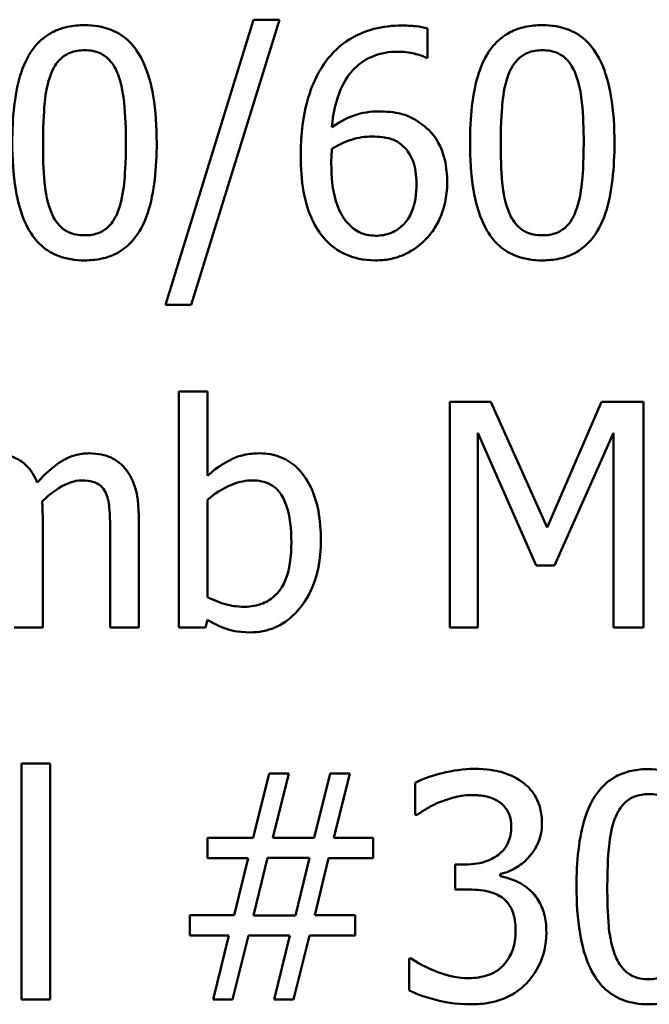
# Model space of a CAD drawing. Units: inches. Extents: x 0.05 to 2.15, y 0.02 to 1.67.
# Drawn here: x 1.67 to 1.69, y 0.48 to 0.52 of the extents above; entities that cross this region are included whole.
import ezdxf

# ---------------------------------------------------------------- set-up
doc = ezdxf.new("R2010")
doc.units = ezdxf.units.IN
doc.header["$LTSCALE"] = 0.1
doc.header["$MEASUREMENT"] = 0
doc.layers.add('Visible (ANSI)', color=7, linetype='Continuous', lineweight=50)

msp = doc.modelspace()

# ---------------------------------------------------------------- linework, layer by layer
at = {"layer": 'Visible (ANSI)'}
for p, q in [((1.675487, 0.515146), (1.672057, 0.504043)), ((1.673055, 0.504043), (1.6765, 0.515146)), ((1.6765, 0.515146), (1.675487, 0.515146)), ((1.682269, 0.513663), (1.682269, 0.514797)), ((1.682219, 0.513663), (1.682269, 0.513663)), ((1.672057, 0.504043), (1.673055, 0.504043)), ((1.67369, 0.500657), (1.672578, 0.500657)), ((1.672578, 0.500657), (1.672578, 0.491465)), ((1.67369, 0.497377), (1.67369, 0.500657)), ((1.683132, 0.500265), (1.683132, 0.491465)), ((1.684729, 0.500265), (1.683132, 0.500265)), ((1.686926, 0.495366), (1.684729, 0.500265)), ((1.689051, 0.500265), (1.686926, 0.495366)), ((1.690677, 0.500265), (1.689051, 0.500265)), ((1.690677, 0.491465), (1.690677, 0.500265)), ((1.684223, 0.491465), (1.684223, 0.499046)), ((1.684223, 0.499046), (1.686498, 0.49389)), ((1.687211, 0.49389), (1.689507, 0.499046)), ((1.689507, 0.499046), (1.689507, 0.491465)), ((1.67369, 0.492656), (1.67369, 0.496443)), ((1.667272, 0.491465), (1.667272, 0.495815)), ((1.671016, 0.491465), (1.671016, 0.495815)), ((1.669903, 0.495287), (1.669903, 0.491465)), ((1.686498, 0.49389), (1.687211, 0.49389)), ((1.673619, 0.491465), (1.67369, 0.491772)), ((1.666159, 0.491465), (1.667272, 0.491465)), ((1.669903, 0.491465), (1.671016, 0.491465)), ((1.672578, 0.491465), (1.673619, 0.491465)), ((1.683132, 0.491465), (1.684223, 0.491465)), ((1.689507, 0.491465), (1.690677, 0.491465)), ((1.667564, 0.486168), (1.666452, 0.486168)), ((1.666452, 0.486168), (1.666452, 0.476976)), ((1.667564, 0.476976), (1.667564, 0.486168)), ((1.6761, 0.485776), (1.67548, 0.48328)), ((1.676864, 0.485776), (1.6761, 0.485776)), ((1.676243, 0.48328), (1.676864, 0.485776)), ((1.678475, 0.485776), (1.677855, 0.48328)), ((1.679238, 0.485776), (1.678475, 0.485776)), ((1.678618, 0.48328), (1.679238, 0.485776)), ((1.681791, 0.485419), (1.681791, 0.484171)), ((1.681791, 0.484171), (1.681863, 0.484171)), ((1.67548, 0.48328), (1.673697, 0.48328)), ((1.673697, 0.48328), (1.673697, 0.482481)), ((1.677855, 0.48328), (1.676243, 0.48328)), ((1.680144, 0.48328), (1.678618, 0.48328)), ((1.680144, 0.482481), (1.680144, 0.48328)), ((1.673697, 0.482481), (1.675273, 0.482481)), ((1.675273, 0.482481), (1.674738, 0.480264)), ((1.675487, 0.480249), (1.676036, 0.482496)), ((1.676036, 0.482496), (1.677669, 0.482496)), ((1.677669, 0.482496), (1.67712, 0.480249)), ((1.677876, 0.480264), (1.678411, 0.482481)), ((1.678411, 0.482481), (1.680144, 0.482481)), ((1.683738, 0.482239), (1.683346, 0.482239)), ((1.683346, 0.482239), (1.683346, 0.481262)), ((1.6851, 0.481782), (1.6851, 0.481868)), ((1.683346, 0.481262), (1.683845, 0.481262)), ((1.674738, 0.480264), (1.673006, 0.480264)), ((1.673006, 0.480264), (1.673006, 0.479465)), ((1.67712, 0.480249), (1.675487, 0.480249)), ((1.679452, 0.480264), (1.677876, 0.480264)), ((1.679452, 0.479465), (1.679452, 0.480264)), ((1.673006, 0.479465), (1.674532, 0.479465)), ((1.674532, 0.479465), (1.673911, 0.476976)), ((1.674674, 0.476976), (1.675295, 0.479465)), ((1.675295, 0.479465), (1.676906, 0.479465)), ((1.676906, 0.479465), (1.676286, 0.476976)), ((1.677049, 0.476976), (1.677669, 0.479465)), ((1.677669, 0.479465), (1.679452, 0.479465)), ((1.681634, 0.478581), (1.681549, 0.478581)), ((1.681549, 0.478581), (1.681549, 0.477333)), ((1.666452, 0.476976), (1.667564, 0.476976)), ((1.673911, 0.476976), (1.674674, 0.476976)), ((1.676286, 0.476976), (1.677049, 0.476976))]:
    msp.add_line(p, q, dxfattribs=at)
for points, knots in [([(1.668905, 0.514932), (1.668678, 0.514932), (1.66845, 0.514912), (1.668026, 0.514818), (1.667831, 0.51475), (1.667388, 0.514519), (1.667166, 0.514336), (1.666765, 0.513854), (1.666581, 0.513523), (1.666171, 0.512287), (1.666088, 0.511307), (1.666088, 0.510347)], [-0.1513951, -0.1513951, -0.1513951, -0.1513951, -0.130743, -0.130743, -0.1118783, -0.1118783, -0.0853141, -0.0853141, -0.0548475, -0.0548475, 0, 0, 0, 0]), ([(1.671715, 0.510354), (1.671715, 0.510953), (1.67168, 0.511583), (1.6715, 0.512636), (1.671375, 0.513112), (1.671009, 0.513871), (1.67083, 0.514108), (1.670448, 0.514485), (1.670213, 0.514639), (1.669617, 0.51488), (1.669261, 0.514932), (1.668905, 0.514932)], [-0.09187439, -0.09187439, -0.09187439, -0.09187439, -0.06892108, -0.06892108, -0.05102368, -0.05102368, -0.03674876, -0.03674876, -0.02036935, -0.02036935, 0, 0, 0, 0]), ([(1.681271, 0.514918), (1.6809, 0.514918), (1.680529, 0.514879), (1.67977, 0.514679), (1.679471, 0.514529), (1.678863, 0.514154), (1.678546, 0.513859), (1.67829, 0.513499)], [-0.05470929, -0.05470929, -0.05470929, -0.05470929, -0.04079154, -0.04079154, -0.02525878, -0.02525878, 0, 0, 0, 0]), ([(1.682269, 0.514797), (1.682126, 0.514844), (1.68197, 0.514873), (1.681727, 0.5149), (1.681543, 0.514918), (1.681271, 0.514918)], [-0.04064196, -0.04064196, -0.04064196, -0.04064196, -0.01556081, -0.01556081, 0, 0, 0, 0]), ([(1.68674, 0.514932), (1.686513, 0.514932), (1.686285, 0.514912), (1.685861, 0.514818), (1.685666, 0.51475), (1.685223, 0.514519), (1.685001, 0.514336), (1.6846, 0.513854), (1.684416, 0.513523), (1.684007, 0.512287), (1.683924, 0.511307), (1.683924, 0.510347)], [-0.1513951, -0.1513951, -0.1513951, -0.1513951, -0.130743, -0.130743, -0.1118783, -0.1118783, -0.0853141, -0.0853141, -0.0548475, -0.0548475, 0, 0, 0, 0]), ([(1.68955, 0.510354), (1.68955, 0.510953), (1.689515, 0.511583), (1.689335, 0.512636), (1.68921, 0.513112), (1.688845, 0.513871), (1.688665, 0.514108), (1.688284, 0.514485), (1.688049, 0.514639), (1.687452, 0.51488), (1.687097, 0.514932), (1.68674, 0.514932)], [-0.09187439, -0.09187439, -0.09187439, -0.09187439, -0.06892108, -0.06892108, -0.05102368, -0.05102368, -0.03674876, -0.03674876, -0.02036935, -0.02036935, 0, 0, 0, 0]), ([(1.667593, 0.513028), (1.667638, 0.513142), (1.667693, 0.513253), (1.667817, 0.513449), (1.667886, 0.513535), (1.668098, 0.513743), (1.66823, 0.513814), (1.668518, 0.513929), (1.668712, 0.513955), (1.668905, 0.513955)], [-0.02605279, -0.02605279, -0.02605279, -0.02605279, -0.02166264, -0.02166264, -0.0177107, -0.0177107, -0.011007, -0.011007, 0, 0, 0, 0]), ([(1.668905, 0.513955), (1.669013, 0.513955), (1.669122, 0.513947), (1.669323, 0.513909), (1.669417, 0.513881), (1.669589, 0.513804), (1.669724, 0.513732), (1.670012, 0.513427), (1.670118, 0.513239), (1.670196, 0.513042)], [-0.0505764, -0.0505764, -0.0505764, -0.0505764, -0.03654814, -0.03654814, -0.02389863, -0.02389863, -0.01211276, -0.01211276, 0, 0, 0, 0]), ([(1.678539, 0.51096), (1.678584, 0.511464), (1.678685, 0.511989), (1.679051, 0.51281), (1.679241, 0.513063), (1.679637, 0.513453), (1.679871, 0.51361), (1.680447, 0.513846), (1.680778, 0.513898), (1.681114, 0.513898)], [-0.07086491, -0.07086491, -0.07086491, -0.07086491, -0.05095037, -0.05095037, -0.0355696, -0.0355696, -0.01918014, -0.01918014, 0, 0, 0, 0]), ([(1.681114, 0.513898), (1.681444, 0.513898), (1.681665, 0.513846), (1.68192, 0.513782), (1.682092, 0.513729), (1.682219, 0.513663)], [-0.01278595, -0.01278595, -0.01278595, -0.01278595, -0.00820666, -0.00820666, 0, 0, 0, 0]), ([(1.685428, 0.513028), (1.685474, 0.513142), (1.685528, 0.513253), (1.685653, 0.513449), (1.685721, 0.513535), (1.685933, 0.513743), (1.686066, 0.513814), (1.686354, 0.513929), (1.686548, 0.513955), (1.68674, 0.513955)], [-0.02605279, -0.02605279, -0.02605279, -0.02605279, -0.02166264, -0.02166264, -0.0177107, -0.0177107, -0.011007, -0.011007, 0, 0, 0, 0]), ([(1.68674, 0.513955), (1.686848, 0.513955), (1.686957, 0.513947), (1.687159, 0.513909), (1.687252, 0.513881), (1.687424, 0.513804), (1.68756, 0.513732), (1.687847, 0.513427), (1.687953, 0.513239), (1.688031, 0.513042)], [-0.0505764, -0.0505764, -0.0505764, -0.0505764, -0.03654814, -0.03654814, -0.02389863, -0.02389863, -0.01211276, -0.01211276, 0, 0, 0, 0]), ([(1.67829, 0.513499), (1.677942, 0.513015), (1.67771, 0.512468), (1.677446, 0.511436), (1.677327, 0.510773), (1.677327, 0.509819)], [-0.1237157, -0.1237157, -0.1237157, -0.1237157, -0.0545257, -0.0545257, 0, 0, 0, 0]), ([(1.667286, 0.510347), (1.667286, 0.511218), (1.667335, 0.511734), (1.667389, 0.51229), (1.667458, 0.512688), (1.667593, 0.513028)], [-0.03203343, -0.03203343, -0.03203343, -0.03203343, -0.02090362, -0.02090362, 0, 0, 0, 0]), ([(1.670196, 0.513042), (1.670364, 0.512617), (1.670422, 0.512147), (1.6705, 0.511418), (1.670517, 0.510864), (1.670517, 0.510354)], [-0.0417745, -0.0417745, -0.0417745, -0.0417745, -0.02914173, -0.02914173, 0, 0, 0, 0]), ([(1.685122, 0.510347), (1.685122, 0.511218), (1.68517, 0.511734), (1.685225, 0.51229), (1.685293, 0.512688), (1.685428, 0.513028)], [-0.03203343, -0.03203343, -0.03203343, -0.03203343, -0.02090362, -0.02090362, 0, 0, 0, 0]), ([(1.688031, 0.513042), (1.6882, 0.512617), (1.688257, 0.512147), (1.688335, 0.511418), (1.688352, 0.510864), (1.688352, 0.510354)], [-0.0417745, -0.0417745, -0.0417745, -0.0417745, -0.02914173, -0.02914173, 0, 0, 0, 0]), ([(1.680372, 0.511573), (1.680041, 0.511573), (1.679714, 0.511526), (1.679251, 0.511358), (1.678937, 0.511236), (1.678539, 0.51096)], [-0.08440986, -0.08440986, -0.08440986, -0.08440986, -0.02765612, -0.02765612, 0, 0, 0, 0]), ([(1.682077, 0.511053), (1.681836, 0.511232), (1.681561, 0.511392), (1.681105, 0.511514), (1.680826, 0.511573), (1.680372, 0.511573)], [-0.07154477, -0.07154477, -0.07154477, -0.07154477, -0.02596381, -0.02596381, 0, 0, 0, 0]), ([(1.683032, 0.508806), (1.683032, 0.5091), (1.683005, 0.509397), (1.682854, 0.510044), (1.682732, 0.510278), (1.682507, 0.510661), (1.682313, 0.510876), (1.682077, 0.511053)], [-0.03205, -0.03205, -0.03205, -0.03205, -0.02534836, -0.02534836, -0.01688483, -0.01688483, 0, 0, 0, 0]), ([(1.678539, 0.510111), (1.67887, 0.510317), (1.679137, 0.510417), (1.679567, 0.510555), (1.679834, 0.510596), (1.680108, 0.510596)], [-0.02582132, -0.02582132, -0.02582132, -0.02582132, -0.0156547, -0.0156547, 0, 0, 0, 0]), ([(1.680108, 0.510596), (1.680393, 0.510596), (1.680641, 0.510557), (1.680955, 0.51047), (1.681102, 0.510394), (1.681235, 0.51029)], [-0.01863334, -0.01863334, -0.01863334, -0.01863334, -0.00965736, -0.00965736, 0, 0, 0, 0]), ([(1.666088, 0.510347), (1.666088, 0.509746), (1.666122, 0.509114), (1.6663, 0.508062), (1.666425, 0.507585), (1.66678, 0.506845), (1.666954, 0.506606), (1.667348, 0.506217), (1.667583, 0.506063), (1.668184, 0.505821), (1.668545, 0.505769), (1.668905, 0.505769)], [-0.09799183, -0.09799183, -0.09799183, -0.09799183, -0.07218445, -0.07218445, -0.05218729, -0.05218729, -0.03701451, -0.03701451, -0.02060219, -0.02060219, 0, 0, 0, 0]), ([(1.667586, 0.507694), (1.667409, 0.508157), (1.667361, 0.508604), (1.667298, 0.50929), (1.667286, 0.509857), (1.667286, 0.510347)], [-0.0391533, -0.0391533, -0.0391533, -0.0391533, -0.02799135, -0.02799135, 0, 0, 0, 0]), ([(1.668905, 0.505769), (1.669129, 0.505769), (1.669353, 0.505789), (1.669772, 0.505881), (1.669965, 0.505948), (1.670406, 0.506177), (1.670628, 0.506359), (1.671032, 0.506843), (1.671218, 0.507176), (1.67163, 0.508413), (1.671715, 0.509393), (1.671715, 0.510354)], [-0.150403, -0.150403, -0.150403, -0.150403, -0.130206, -0.130206, -0.1117173, -0.1117173, -0.0853602, -0.0853602, -0.0549, -0.0549, 0, 0, 0, 0]), ([(1.670517, 0.510354), (1.670517, 0.509516), (1.670472, 0.509026), (1.670407, 0.508416), (1.670337, 0.508013), (1.670203, 0.507673)], [-0.03522271, -0.03522271, -0.03522271, -0.03522271, -0.02088148, -0.02088148, 0, 0, 0, 0]), ([(1.681235, 0.51029), (1.681337, 0.510206), (1.681428, 0.510112), (1.681599, 0.509879), (1.681655, 0.509759), (1.681796, 0.509395), (1.681834, 0.509078), (1.681834, 0.508757)], [-0.03000983, -0.03000983, -0.03000983, -0.03000983, -0.02470432, -0.02470432, -0.01839076, -0.01839076, 0, 0, 0, 0]), ([(1.683924, 0.510347), (1.683924, 0.509746), (1.683958, 0.509114), (1.684136, 0.508062), (1.68426, 0.507585), (1.684615, 0.506845), (1.68479, 0.506606), (1.685183, 0.506217), (1.685419, 0.506063), (1.68602, 0.505821), (1.68638, 0.505769), (1.68674, 0.505769)], [-0.09799183, -0.09799183, -0.09799183, -0.09799183, -0.07218445, -0.07218445, -0.05218729, -0.05218729, -0.03701451, -0.03701451, -0.02060219, -0.02060219, 0, 0, 0, 0]), ([(1.685421, 0.507694), (1.685244, 0.508157), (1.685197, 0.508604), (1.685134, 0.50929), (1.685122, 0.509857), (1.685122, 0.510347)], [-0.0391533, -0.0391533, -0.0391533, -0.0391533, -0.02799135, -0.02799135, 0, 0, 0, 0]), ([(1.68674, 0.505769), (1.686964, 0.505769), (1.687189, 0.505789), (1.687607, 0.505881), (1.6878, 0.505948), (1.688241, 0.506177), (1.688463, 0.506359), (1.688867, 0.506843), (1.689053, 0.507176), (1.689466, 0.508413), (1.68955, 0.509393), (1.68955, 0.510354)], [-0.150403, -0.150403, -0.150403, -0.150403, -0.130206, -0.130206, -0.1117173, -0.1117173, -0.0853602, -0.0853602, -0.0549, -0.0549, 0, 0, 0, 0]), ([(1.688352, 0.510354), (1.688352, 0.509516), (1.688307, 0.509026), (1.688242, 0.508416), (1.688172, 0.508013), (1.688038, 0.507673)], [-0.03522271, -0.03522271, -0.03522271, -0.03522271, -0.02088148, -0.02088148, 0, 0, 0, 0]), ([(1.677327, 0.509819), (1.677327, 0.509367), (1.677356, 0.508898), (1.677524, 0.507963), (1.677649, 0.507632), (1.677893, 0.507091), (1.678068, 0.506807), (1.678297, 0.506567)], [-0.04755306, -0.04755306, -0.04755306, -0.04755306, -0.03391391, -0.03391391, -0.01892015, -0.01892015, 0, 0, 0, 0]), ([(1.678518, 0.509555), (1.678518, 0.509728), (1.678523, 0.50983), (1.67853, 0.509945), (1.678535, 0.510028), (1.678539, 0.510111)], [-0.006589213, -0.006589213, -0.006589213, -0.006589213, -0.004757661, -0.004757661, 0, 0, 0, 0]), ([(1.679146, 0.50723), (1.679047, 0.507337), (1.678965, 0.507461), (1.678799, 0.507778), (1.678731, 0.507974), (1.67856, 0.50851), (1.678518, 0.509039), (1.678518, 0.509555)], [-0.04212311, -0.04212311, -0.04212311, -0.04212311, -0.03699334, -0.03699334, -0.02947742, -0.02947742, 0, 0, 0, 0]), ([(1.681834, 0.508757), (1.681834, 0.508363), (1.681785, 0.507978), (1.681576, 0.507481), (1.681473, 0.507306), (1.681176, 0.507015), (1.681027, 0.506915), (1.680662, 0.506765), (1.680455, 0.506731), (1.680244, 0.506731)], [-0.06151434, -0.06151434, -0.06151434, -0.06151434, -0.03579236, -0.03579236, -0.02253428, -0.02253428, -0.01206453, -0.01206453, 0, 0, 0, 0]), ([(1.682205, 0.506596), (1.682334, 0.506727), (1.682447, 0.506872), (1.682649, 0.507195), (1.682736, 0.507372), (1.682895, 0.507778), (1.683032, 0.508195), (1.683032, 0.508806)], [-0.09057572, -0.09057572, -0.09057572, -0.09057572, -0.06368298, -0.06368298, -0.03496362, -0.03496362, 0, 0, 0, 0]), ([(1.668905, 0.506746), (1.668792, 0.506746), (1.668677, 0.506755), (1.668466, 0.506796), (1.668369, 0.506826), (1.668204, 0.506903), (1.668061, 0.506978), (1.667767, 0.5073), (1.667662, 0.507492), (1.667586, 0.507694)], [-0.05874874, -0.05874874, -0.05874874, -0.05874874, -0.04093431, -0.04093431, -0.02493344, -0.02493344, -0.01235418, -0.01235418, 0, 0, 0, 0]), ([(1.670203, 0.507673), (1.670159, 0.507559), (1.670107, 0.507449), (1.669984, 0.507253), (1.669917, 0.507166), (1.669708, 0.506961), (1.669576, 0.506888), (1.669287, 0.506772), (1.669096, 0.506746), (1.668905, 0.506746)], [-0.02640177, -0.02640177, -0.02640177, -0.02640177, -0.02186049, -0.02186049, -0.01776658, -0.01776658, -0.01089855, -0.01089855, 0, 0, 0, 0]), ([(1.68674, 0.506746), (1.686627, 0.506746), (1.686513, 0.506755), (1.686301, 0.506796), (1.686204, 0.506826), (1.686039, 0.506903), (1.685897, 0.506978), (1.685602, 0.5073), (1.685497, 0.507492), (1.685421, 0.507694)], [-0.05874874, -0.05874874, -0.05874874, -0.05874874, -0.04093431, -0.04093431, -0.02493344, -0.02493344, -0.01235418, -0.01235418, 0, 0, 0, 0]), ([(1.688038, 0.507673), (1.687995, 0.507559), (1.687942, 0.507449), (1.68782, 0.507253), (1.687753, 0.507166), (1.687544, 0.506961), (1.687411, 0.506888), (1.687123, 0.506772), (1.686931, 0.506746), (1.68674, 0.506746)], [-0.02640177, -0.02640177, -0.02640177, -0.02640177, -0.02186049, -0.02186049, -0.01776658, -0.01776658, -0.01089855, -0.01089855, 0, 0, 0, 0]), ([(1.680244, 0.506731), (1.680131, 0.506731), (1.68002, 0.506742), (1.67983, 0.506784), (1.679715, 0.506815), (1.679426, 0.506957), (1.679275, 0.507087), (1.679146, 0.50723)], [-0.02839236, -0.02839236, -0.02839236, -0.02839236, -0.01837546, -0.01837546, -0.01103834, -0.01103834, 0, 0, 0, 0]), ([(1.678297, 0.506567), (1.678418, 0.506437), (1.678551, 0.50632), (1.678841, 0.506118), (1.678994, 0.506034), (1.679389, 0.505873), (1.679739, 0.505769), (1.680237, 0.505769)], [-0.06832821, -0.06832821, -0.06832821, -0.06832821, -0.04822755, -0.04822755, -0.02844188, -0.02844188, 0, 0, 0, 0]), ([(1.680237, 0.505769), (1.680427, 0.505769), (1.680617, 0.505785), (1.680981, 0.505856), (1.681154, 0.505908), (1.681579, 0.506089), (1.681892, 0.506271), (1.682205, 0.506596)], [-0.05978524, -0.05978524, -0.05978524, -0.05978524, -0.04234978, -0.04234978, -0.02575942, -0.02575942, 0, 0, 0, 0]), ([(1.667058, 0.497113), (1.667009, 0.49724), (1.666949, 0.497363), (1.666812, 0.497584), (1.666736, 0.497682), (1.666582, 0.497836), (1.66642, 0.497986), (1.66588, 0.498209), (1.665609, 0.498254), (1.665332, 0.498254)], [-0.08242253, -0.08242253, -0.08242253, -0.08242253, -0.05676563, -0.05676563, -0.0334025, -0.0334025, -0.01582216, -0.01582216, 0, 0, 0, 0]), ([(1.669076, 0.498254), (1.668894, 0.498254), (1.668715, 0.498231), (1.668364, 0.498133), (1.668198, 0.498059), (1.667671, 0.497741), (1.667348, 0.497436), (1.667058, 0.497113)], [-0.04563246, -0.04563246, -0.04563246, -0.04563246, -0.03522536, -0.03522536, -0.02479949, -0.02479949, 0, 0, 0, 0]), ([(1.67046, 0.497691), (1.670377, 0.497787), (1.670284, 0.497874), (1.670079, 0.49802), (1.66997, 0.498078), (1.669718, 0.498173), (1.669467, 0.498254), (1.669076, 0.498254)], [-0.06109662, -0.06109662, -0.06109662, -0.06109662, -0.04145116, -0.04145116, -0.02232295, -0.02232295, 0, 0, 0, 0]), ([(1.675708, 0.498254), (1.675511, 0.498254), (1.675314, 0.498235), (1.674939, 0.498151), (1.674765, 0.498089), (1.67449, 0.497949), (1.674121, 0.497764), (1.67369, 0.497377)], [-0.1369584, -0.1369584, -0.1369584, -0.1369584, -0.0834691, -0.0834691, -0.033113, -0.033113, 0, 0, 0, 0]), ([(1.678112, 0.494874), (1.678112, 0.495253), (1.678084, 0.49564), (1.677952, 0.496331), (1.677858, 0.496646), (1.67756, 0.497266), (1.677373, 0.497505), (1.677017, 0.497854), (1.676807, 0.497996), (1.676295, 0.498207), (1.676004, 0.498254), (1.675708, 0.498254)], [-0.0720415, -0.0720415, -0.0720415, -0.0720415, -0.0576868, -0.0576868, -0.04541159, -0.04541159, -0.03165017, -0.03165017, -0.01691002, -0.01691002, 0, 0, 0, 0]), ([(1.671016, 0.495815), (1.671016, 0.49646), (1.670916, 0.496835), (1.670731, 0.497309), (1.670615, 0.497514), (1.67046, 0.497691)], [-0.02907999, -0.02907999, -0.02907999, -0.02907999, -0.01343672, -0.01343672, 0, 0, 0, 0]), ([(1.667251, 0.496378), (1.667422, 0.496544), (1.667608, 0.496702), (1.667942, 0.496928), (1.668128, 0.497039), (1.668483, 0.497166), (1.668636, 0.497199), (1.668791, 0.497199)], [-0.04001243, -0.04001243, -0.04001243, -0.04001243, -0.02156292, -0.02156292, -0.00886336, -0.00886336, 0, 0, 0, 0]), ([(1.668791, 0.497199), (1.668965, 0.497199), (1.669139, 0.49718), (1.669344, 0.497107), (1.669439, 0.497067), (1.669612, 0.496914), (1.669672, 0.496829), (1.669718, 0.496735)], [-0.03126628, -0.03126628, -0.03126628, -0.03126628, -0.01318147, -0.01318147, -0.0059947, -0.0059947, 0, 0, 0, 0]), ([(1.67369, 0.496443), (1.674087, 0.496787), (1.674478, 0.496971), (1.67494, 0.497146), (1.675188, 0.497199), (1.675444, 0.497199)], [-0.02821525, -0.02821525, -0.02821525, -0.02821525, -0.01464043, -0.01464043, 0, 0, 0, 0]), ([(1.675444, 0.497199), (1.675566, 0.497199), (1.675688, 0.497188), (1.675915, 0.497139), (1.676019, 0.497104), (1.676254, 0.496984), (1.676371, 0.49689), (1.676535, 0.496697), (1.676658, 0.496534), (1.676914, 0.495812), (1.676963, 0.495298), (1.676963, 0.494788)], [-0.1284019, -0.1284019, -0.1284019, -0.1284019, -0.1035425, -0.1035425, -0.0809586, -0.0809586, -0.0495854, -0.0495854, -0.0291601, -0.0291601, 0, 0, 0, 0]), ([(1.669718, 0.496735), (1.669799, 0.496583), (1.669846, 0.496375), (1.669894, 0.495852), (1.669903, 0.495569), (1.669903, 0.495287)], [-0.0300167, -0.0300167, -0.0300167, -0.0300167, -0.01611265, -0.01611265, 0, 0, 0, 0]), ([(1.667272, 0.495815), (1.667272, 0.49592), (1.66727, 0.496034), (1.667263, 0.496172), (1.667258, 0.496277), (1.667251, 0.496378)], [-0.02438297, -0.02438297, -0.02438297, -0.02438297, -0.00578842, -0.00578842, 0, 0, 0, 0]), ([(1.676963, 0.494788), (1.676963, 0.49423), (1.676897, 0.493715), (1.676658, 0.493144), (1.676548, 0.492934), (1.676205, 0.492594), (1.676039, 0.492483), (1.675626, 0.492315), (1.675387, 0.492278), (1.675145, 0.492278)], [-0.08269533, -0.08269533, -0.08269533, -0.08269533, -0.04142315, -0.04142315, -0.02545734, -0.02545734, -0.01382605, -0.01382605, 0, 0, 0, 0]), ([(1.675359, 0.49128), (1.675526, 0.49128), (1.675692, 0.491294), (1.676014, 0.491358), (1.676168, 0.491404), (1.676622, 0.491598), (1.676888, 0.491792), (1.677344, 0.492262), (1.677611, 0.492604), (1.678032, 0.493672), (1.678112, 0.494277), (1.678112, 0.494874)], [-0.1303155, -0.1303155, -0.1303155, -0.1303155, -0.1139446, -0.1139446, -0.0981716, -0.0981716, -0.0655282, -0.0655282, -0.0340907, -0.0340907, 0, 0, 0, 0]), ([(1.675145, 0.492278), (1.674814, 0.492278), (1.67458, 0.492325), (1.674185, 0.49243), (1.673922, 0.492542), (1.67369, 0.492656)], [-0.0232704, -0.0232704, -0.0232704, -0.0232704, -0.01476203, -0.01476203, 0, 0, 0, 0]), ([(1.67369, 0.491772), (1.673928, 0.491625), (1.674179, 0.491503), (1.674558, 0.491372), (1.674843, 0.49128), (1.675359, 0.49128)], [-0.09686265, -0.09686265, -0.09686265, -0.09686265, -0.02950122, -0.02950122, 0, 0, 0, 0]), ([(1.684088, 0.485961), (1.683666, 0.485961), (1.683245, 0.485898), (1.682544, 0.48572), (1.682123, 0.485598), (1.681791, 0.485419)], [-0.05172735, -0.05172735, -0.05172735, -0.05172735, -0.02154967, -0.02154967, 0, 0, 0, 0]), ([(1.685942, 0.485462), (1.685695, 0.485637), (1.685424, 0.485761), (1.684928, 0.485896), (1.684598, 0.485961), (1.684088, 0.485961)], [-0.07093207, -0.07093207, -0.07093207, -0.07093207, -0.02919779, -0.02919779, 0, 0, 0, 0]), ([(1.690891, 0.485954), (1.690664, 0.485954), (1.690436, 0.485934), (1.690011, 0.48584), (1.689816, 0.485772), (1.689373, 0.485541), (1.689152, 0.485358), (1.688751, 0.484876), (1.688566, 0.484545), (1.688157, 0.483309), (1.688074, 0.482329), (1.688074, 0.481369)], [-0.1513951, -0.1513951, -0.1513951, -0.1513951, -0.130743, -0.130743, -0.1118783, -0.1118783, -0.0853141, -0.0853141, -0.0548475, -0.0548475, 0, 0, 0, 0]), ([(1.6937, 0.481376), (1.6937, 0.481975), (1.693666, 0.482605), (1.693486, 0.483658), (1.69336, 0.484134), (1.692995, 0.484893), (1.692816, 0.48513), (1.692434, 0.485507), (1.692199, 0.485661), (1.691603, 0.485902), (1.691247, 0.485954), (1.690891, 0.485954)], [-0.09187439, -0.09187439, -0.09187439, -0.09187439, -0.06892108, -0.06892108, -0.05102368, -0.05102368, -0.03674876, -0.03674876, -0.02036935, -0.02036935, 0, 0, 0, 0]), ([(1.686726, 0.483836), (1.686726, 0.484035), (1.686706, 0.484235), (1.686622, 0.484564), (1.686562, 0.484737), (1.686317, 0.485137), (1.686145, 0.485315), (1.685942, 0.485462)], [-0.04451252, -0.04451252, -0.04451252, -0.04451252, -0.02681359, -0.02681359, -0.0143465, -0.0143465, 0, 0, 0, 0]), ([(1.682733, 0.484664), (1.682936, 0.484744), (1.683144, 0.484811), (1.683455, 0.484888), (1.683687, 0.484942), (1.683995, 0.484942)], [-0.05550984, -0.05550984, -0.05550984, -0.05550984, -0.01758522, -0.01758522, 0, 0, 0, 0]), ([(1.683995, 0.484942), (1.684189, 0.484942), (1.684383, 0.484923), (1.684662, 0.484861), (1.684855, 0.484812), (1.685065, 0.484671)], [-0.04505866, -0.04505866, -0.04505866, -0.04505866, -0.01442956, -0.01442956, 0, 0, 0, 0]), ([(1.689579, 0.48405), (1.689624, 0.484164), (1.689678, 0.484275), (1.689803, 0.484471), (1.689871, 0.484557), (1.690084, 0.484765), (1.690216, 0.484836), (1.690504, 0.484951), (1.690698, 0.484977), (1.690891, 0.484977)], [-0.02605279, -0.02605279, -0.02605279, -0.02605279, -0.02166264, -0.02166264, -0.0177107, -0.0177107, -0.011007, -0.011007, 0, 0, 0, 0]), ([(1.690891, 0.484977), (1.690999, 0.484977), (1.691107, 0.484969), (1.691309, 0.484931), (1.691403, 0.484903), (1.691574, 0.484826), (1.69171, 0.484754), (1.691997, 0.484449), (1.692103, 0.484261), (1.692182, 0.484064)], [-0.0505764, -0.0505764, -0.0505764, -0.0505764, -0.03654814, -0.03654814, -0.02389863, -0.02389863, -0.01211276, -0.01211276, 0, 0, 0, 0]), ([(1.681863, 0.484171), (1.681983, 0.484255), (1.682112, 0.484338), (1.682293, 0.484448), (1.68245, 0.484543), (1.682733, 0.484664)], [-0.05648561, -0.05648561, -0.05648561, -0.05648561, -0.01754472, -0.01754472, 0, 0, 0, 0]), ([(1.685065, 0.484671), (1.685148, 0.484613), (1.685221, 0.484545), (1.685332, 0.484405), (1.685397, 0.484311), (1.685505, 0.484041), (1.685528, 0.483877), (1.685528, 0.483715)], [-0.02626739, -0.02626739, -0.02626739, -0.02626739, -0.01664273, -0.01664273, -0.00927004, -0.00927004, 0, 0, 0, 0]), ([(1.689272, 0.481369), (1.689272, 0.48224), (1.68932, 0.482756), (1.689375, 0.483312), (1.689444, 0.48371), (1.689579, 0.48405)], [-0.03203343, -0.03203343, -0.03203343, -0.03203343, -0.02090362, -0.02090362, 0, 0, 0, 0]), ([(1.685528, 0.483715), (1.685528, 0.483605), (1.685519, 0.483494), (1.68548, 0.483285), (1.685451, 0.483188), (1.685346, 0.48295), (1.685257, 0.482822), (1.685008, 0.482585), (1.68483, 0.482472), (1.684345, 0.48228), (1.68404, 0.482239), (1.683738, 0.482239)], [-0.05509626, -0.05509626, -0.05509626, -0.05509626, -0.04756643, -0.04756643, -0.0406596, -0.0406596, -0.02981981, -0.02981981, -0.01725167, -0.01725167, 0, 0, 0, 0]), ([(1.6851, 0.481868), (1.685305, 0.481912), (1.6855, 0.481984), (1.685868, 0.482195), (1.686033, 0.482329), (1.686393, 0.48271), (1.686511, 0.48292), (1.686681, 0.483329), (1.686726, 0.483579), (1.686726, 0.483836)], [-0.0398048, -0.0398048, -0.0398048, -0.0398048, -0.03262979, -0.03262979, -0.02530256, -0.02530256, -0.01472413, -0.01472413, 0, 0, 0, 0]), ([(1.686284, 0.481212), (1.686111, 0.481376), (1.685916, 0.481508), (1.685503, 0.481675), (1.685304, 0.481741), (1.6851, 0.481782)], [-0.02548139, -0.02548139, -0.02548139, -0.02548139, -0.01188074, -0.01188074, 0, 0, 0, 0]), ([(1.688074, 0.481369), (1.688074, 0.480768), (1.688108, 0.480136), (1.688286, 0.479084), (1.68841, 0.478607), (1.688765, 0.477867), (1.68894, 0.477628), (1.689333, 0.477239), (1.689569, 0.477085), (1.69017, 0.476843), (1.69053, 0.476791), (1.690891, 0.476791)], [-0.09799183, -0.09799183, -0.09799183, -0.09799183, -0.07218445, -0.07218445, -0.05218729, -0.05218729, -0.03701451, -0.03701451, -0.02060219, -0.02060219, 0, 0, 0, 0]), ([(1.689571, 0.478716), (1.689394, 0.479179), (1.689347, 0.479626), (1.689284, 0.480312), (1.689272, 0.480879), (1.689272, 0.481369)], [-0.0391533, -0.0391533, -0.0391533, -0.0391533, -0.02799135, -0.02799135, 0, 0, 0, 0]), ([(1.690891, 0.476791), (1.691115, 0.476791), (1.691339, 0.476811), (1.691758, 0.476903), (1.69195, 0.476971), (1.692392, 0.4772), (1.692613, 0.477381), (1.693017, 0.477865), (1.693203, 0.478198), (1.693616, 0.479435), (1.6937, 0.480415), (1.6937, 0.481376)], [-0.150403, -0.150403, -0.150403, -0.150403, -0.130206, -0.130206, -0.1117173, -0.1117173, -0.0853602, -0.0853602, -0.0549, -0.0549, 0, 0, 0, 0]), ([(1.683845, 0.481262), (1.684216, 0.481262), (1.684505, 0.481218), (1.684862, 0.481124), (1.685025, 0.481053), (1.685171, 0.480948)], [-0.02108709, -0.02108709, -0.02108709, -0.02108709, -0.01028572, -0.01028572, 0, 0, 0, 0]), ([(1.686897, 0.479586), (1.686897, 0.479795), (1.686881, 0.480008), (1.686811, 0.480329), (1.686763, 0.480503), (1.68656, 0.480899), (1.686439, 0.48107), (1.686284, 0.481212)], [-0.04867928, -0.04867928, -0.04867928, -0.04867928, -0.02541015, -0.02541015, -0.01201042, -0.01201042, 0, 0, 0, 0]), ([(1.685171, 0.480948), (1.685261, 0.480884), (1.685338, 0.480809), (1.685492, 0.480609), (1.685546, 0.480496), (1.685667, 0.4802), (1.685699, 0.479938), (1.685699, 0.479672)], [-0.02416797, -0.02416797, -0.02416797, -0.02416797, -0.02027549, -0.02027549, -0.01521107, -0.01521107, 0, 0, 0, 0]), ([(1.685699, 0.479672), (1.685699, 0.479391), (1.685667, 0.479113), (1.685535, 0.478781), (1.685441, 0.478556), (1.685214, 0.478302)], [-0.0650437, -0.0650437, -0.0650437, -0.0650437, -0.01944977, -0.01944977, 0, 0, 0, 0]), ([(1.68612, 0.477604), (1.686369, 0.477862), (1.686559, 0.478159), (1.686777, 0.478697), (1.686897, 0.479061), (1.686897, 0.479586)], [-0.07850218, -0.07850218, -0.07850218, -0.07850218, -0.03001311, -0.03001311, 0, 0, 0, 0]), ([(1.690891, 0.477768), (1.690777, 0.477768), (1.690663, 0.477777), (1.690452, 0.477818), (1.690354, 0.477848), (1.690189, 0.477925), (1.690047, 0.478), (1.689752, 0.478322), (1.689647, 0.478514), (1.689571, 0.478716)], [-0.05874874, -0.05874874, -0.05874874, -0.05874874, -0.04093431, -0.04093431, -0.02493344, -0.02493344, -0.01235418, -0.01235418, 0, 0, 0, 0]), ([(1.692189, 0.478695), (1.692145, 0.478581), (1.692092, 0.478471), (1.69197, 0.478275), (1.691903, 0.478188), (1.691694, 0.477983), (1.691562, 0.47791), (1.691273, 0.477794), (1.691081, 0.477768), (1.690891, 0.477768)], [-0.02640177, -0.02640177, -0.02640177, -0.02640177, -0.02186049, -0.02186049, -0.01776658, -0.01776658, -0.01089855, -0.01089855, 0, 0, 0, 0]), ([(1.683881, 0.47781), (1.68345, 0.47781), (1.683033, 0.477901), (1.682451, 0.478132), (1.681993, 0.478319), (1.681634, 0.478581)], [-0.08123563, -0.08123563, -0.08123563, -0.08123563, -0.02536571, -0.02536571, 0, 0, 0, 0]), ([(1.685214, 0.478302), (1.685134, 0.478215), (1.685043, 0.478139), (1.684837, 0.478011), (1.684725, 0.477961), (1.684374, 0.477851), (1.684126, 0.47781), (1.683881, 0.47781)], [-0.0278646, -0.0278646, -0.0278646, -0.0278646, -0.02104954, -0.02104954, -0.01402623, -0.01402623, 0, 0, 0, 0]), ([(1.683952, 0.476791), (1.684199, 0.476791), (1.684446, 0.47681), (1.684911, 0.4769), (1.685126, 0.476964), (1.685629, 0.477188), (1.685894, 0.477369), (1.68612, 0.477604)], [-0.04552553, -0.04552553, -0.04552553, -0.04552553, -0.03150129, -0.03150129, -0.01862936, -0.01862936, 0, 0, 0, 0]), ([(1.681549, 0.477333), (1.681886, 0.477164), (1.682275, 0.477041), (1.682852, 0.476899), (1.683324, 0.476791), (1.683952, 0.476791)], [-0.09780348, -0.09780348, -0.09780348, -0.09780348, -0.0359193, -0.0359193, 0, 0, 0, 0])]:
    msp.add_open_spline(points, degree=3, knots=knots, dxfattribs=at)

doc.saveas('drawing.dxf')
